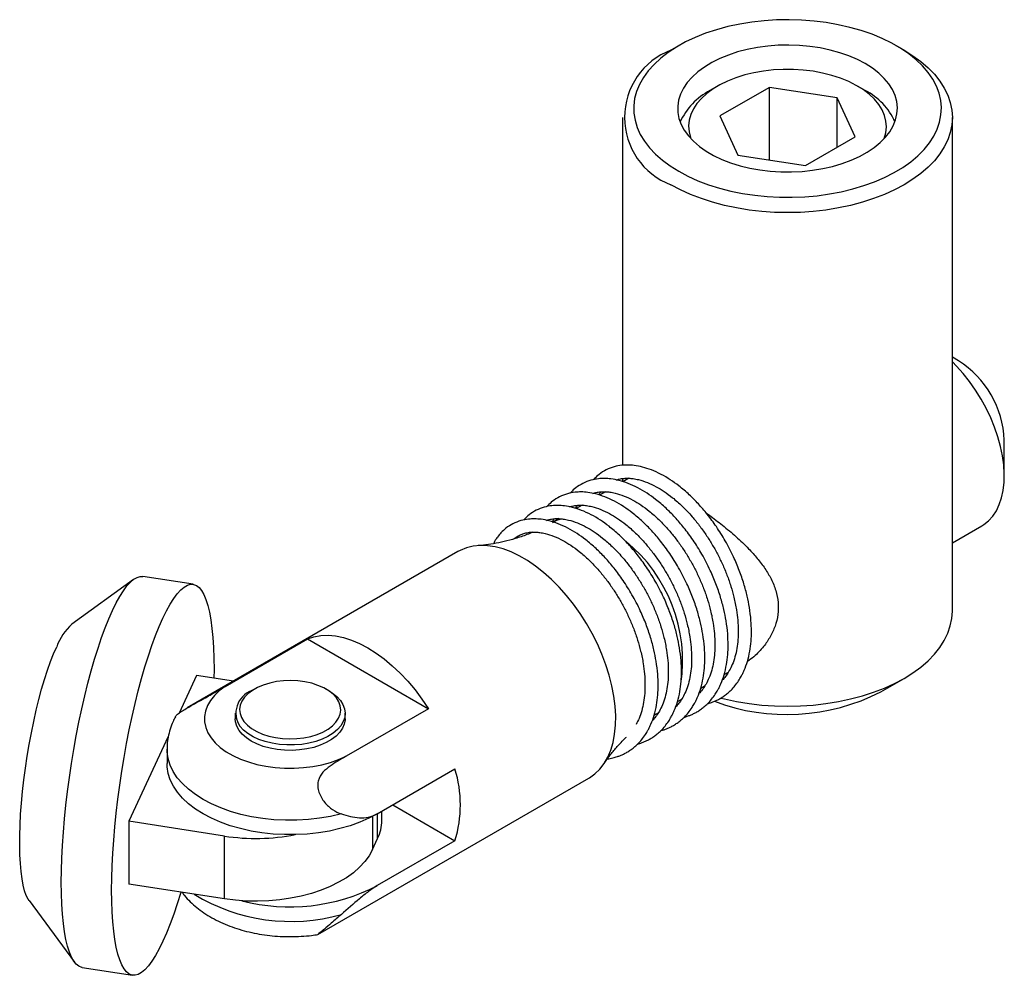
# Paper-space layout '_Изометрия' of a CAD drawing. Units: millimetres. Extents: x -32.8 to 12, y -19.8 to 23.6.
import ezdxf

# ---------------------------------------------------------------- set-up
doc = ezdxf.new("R2010")
doc.units = ezdxf.units.MM

psp = doc.layouts.new('_Изометрия')

# ---------------------------------------------------------------- linework, layer by layer
at = {"color": 7, "linetype": 'Continuous', "lineweight": 25}
for p, q in [((-2.82, 22.459), (-3.174, 22.255)), ((7.434, 22.255), (7.081, 22.459)), ((-1.052, 20.622), (-1.406, 20.418)), ((5.666, 20.418), (5.313, 20.622)), ((1.305, 20.563), (-0.949, 19.262)), ((4.384, 20.087), (1.305, 20.563)), ((1.305, 17.263), (1.305, 20.563)), ((5.21, 18.309), (4.384, 20.087)), ((4.384, 17.833), (4.384, 20.087)), ((-5.37, 19.194), (-5.37, 3.371)), ((-0.949, 19.262), (-0.124, 17.484)), ((9.63, -3.261), (9.63, 19.194)), ((2.955, 17.008), (5.21, 18.309)), ((-0.124, 17.484), (2.955, 17.008)), ((9.909, 8.129), (9.63, 8.289)), ((11.994, 2.883), (11.994, 4.516)), ((-5.37, 2.767), (-5.37, 2.616)), ((-5.084, 2.78), (-5.358, 2.622)), ((-5.157, 2.739), (-5.126, 2.78)), ((-6.145, 2.168), (-6.419, 2.01)), ((-7.206, 1.556), (-7.48, 1.398)), ((-7.259, 1.556), (-7.269, 1.519)), ((-8.266, 0.944), (-8.557, 0.775)), ((-8.32, 0.943), (-8.33, 0.907)), ((9.63, -0.156), (10.969, 0.617)), ((-9.575, 0.28), (-9.54, 0.328)), ((-12.865, -0.557), (-25.185, -7.669)), ((-24.917, -2.042), (-27.205, -1.688)), ((-27.62, -1.818), (-30.429, -3.859)), ((-23.458, -6.69), (-19.714, -4.528)), ((-19.714, -4.528), (-14.209, -7.706)), ((0.309, -5.537), (0.399, -5.485)), ((-24.753, -6.19), (-25.547, -7.9)), ((-23.073, -6.449), (-24.753, -6.19)), ((-0.752, -6.15), (-0.56, -6.039)), ((-1.812, -6.762), (-1.621, -6.651)), ((6.374, -6.935), (7.434, -6.322)), ((-22.124, -6.811), (-22.265, -6.893)), ((-18.729, -6.893), (-18.871, -6.811)), ((-1.876, -6.921), (-1.828, -6.939)), ((-1.821, -6.928), (-1.874, -6.937)), ((-2.882, -7.541), (-2.935, -7.549)), ((-2.914, -7.491), (-2.853, -7.505)), ((-2.873, -7.374), (-2.681, -7.264)), ((-22.997, -7.913), (-22.997, -8.158)), ((-17.997, -8.158), (-17.997, -7.913)), ((-14.209, -7.706), (-17.953, -9.868)), ((-3.943, -8.153), (-3.995, -8.161)), ((-3.974, -8.103), (-3.914, -8.117)), ((-26.045, -8.973), (-27.833, -12.825)), ((-26.101, -9.546), (-26.101, -10.2)), ((-16.535, -12.487), (-12.999, -10.446)), ((-19.236, -17.975), (-6.916, -10.863)), ((-15.828, -12.079), (-12.999, -13.712)), ((-16.33, -12.787), (-16.33, -12.369)), ((-27.833, -12.825), (-27.833, -15.683)), ((-23.486, -13.498), (-27.833, -12.825)), ((-23.486, -16.355), (-23.486, -13.498)), ((-16.75, -14.11), (-16.517, -13.608)), ((-12.999, -13.712), (-16.535, -15.753)), ((-23.486, -16.355), (-27.833, -15.683)), ((-32.374, -16.433), (-30.313, -19.227)), ((-29.956, -19.477), (-27.669, -19.831))]:
    psp.add_line(p, q, dxfattribs=at)
at = {"color": 8, "linetype": 'Continuous', "lineweight": 25}
for p, q in [((-16.517, -13.608), (-16.517, -12.477)), ((-16.75, -12.605), (-16.75, -14.11))]:
    psp.add_line(p, q, dxfattribs=at)
at = {"color": 7, "linetype": 'Continuous', "lineweight": 25, "flags": 128}
for points in [[(-2.819, 16.745), (-2.4, 16.521), (-1.949, 16.318), (-1.472, 16.137), (-0.971, 15.979), (-0.449, 15.845), (0.09, 15.736), (0.642, 15.653), (1.205, 15.596), (1.773, 15.566), (2.344, 15.563), (2.914, 15.586), (3.478, 15.637), (4.034, 15.713), (4.577, 15.816), (5.103, 15.943), (5.61, 16.095), (6.093, 16.271), (6.55, 16.468), (6.978, 16.687), (7.373, 16.925), (7.734, 17.18), (8.057, 17.452), (8.341, 17.738), (8.584, 18.036), (8.783, 18.345), (8.939, 18.663), (9.048, 18.986), (9.112, 19.314), (9.13, 19.643), (9.101, 19.972), (9.025, 20.299), (8.904, 20.621), (8.737, 20.937), (8.527, 21.243), (8.274, 21.539), (7.98, 21.821), (7.647, 22.089), (7.278, 22.34), (6.874, 22.574), (6.439, 22.787), (5.975, 22.979), (5.485, 23.149), (4.973, 23.295), (4.442, 23.416), (3.896, 23.512), (3.338, 23.582), (2.772, 23.626), (2.202, 23.643), (1.631, 23.633), (1.063, 23.596), (0.503, 23.532), (-0.046, 23.443), (-0.581, 23.327), (-1.098, 23.187), (-1.594, 23.024), (-2.065, 22.837), (-2.507, 22.629), (-2.919, 22.4), (-3.298, 22.154), (-3.64, 21.89), (-3.944, 21.611), (-4.207, 21.318), (-4.428, 21.014), (-4.606, 20.701), (-4.739, 20.38), (-4.826, 20.054), (-4.866, 19.726), (-4.861, 19.396), (-4.808, 19.068), (-4.71, 18.743), (-4.566, 18.424), (-4.377, 18.113), (-4.145, 17.812), (-3.872, 17.522), (-3.558, 17.247), (-3.206, 16.987), (-2.819, 16.745)], [(5.666, 21.643), (5.308, 21.83), (4.921, 21.997), (4.507, 22.141), (4.072, 22.262), (3.618, 22.358), (3.15, 22.428), (2.673, 22.471), (2.191, 22.488), (1.708, 22.478), (1.229, 22.441), (0.759, 22.378), (0.301, 22.288), (-0.14, 22.174), (-0.559, 22.035), (-0.953, 21.874), (-1.319, 21.692), (-1.652, 21.49), (-1.95, 21.27), (-2.21, 21.035), (-2.429, 20.787), (-2.606, 20.527), (-2.739, 20.259), (-2.826, 19.984), (-2.866, 19.707), (-2.861, 19.428), (-2.808, 19.15), (-2.71, 18.877), (-2.566, 18.611), (-2.378, 18.354), (-2.149, 18.109), (-1.879, 17.877), (-1.572, 17.662), (-1.23, 17.465), (-0.857, 17.287), (-0.456, 17.132), (-0.031, 16.999), (0.414, 16.891), (0.875, 16.808), (1.348, 16.751), (1.828, 16.721), (2.311, 16.717), (2.793, 16.741), (3.268, 16.791), (3.733, 16.868), (4.182, 16.97), (4.613, 17.096), (5.02, 17.246), (5.4, 17.418), (5.75, 17.611), (6.066, 17.822), (6.345, 18.049), (6.585, 18.292), (6.784, 18.546), (6.938, 18.81), (7.048, 19.082), (7.112, 19.358), (7.13, 19.637), (7.101, 19.915), (7.025, 20.191), (6.904, 20.461), (6.738, 20.723), (6.529, 20.974), (6.279, 21.213), (5.991, 21.436), (5.666, 21.643)], [(7.434, 22.255), (7.833, 22.006), (8.198, 21.739), (8.525, 21.456), (8.813, 21.159), (9.059, 20.851), (9.263, 20.532), (9.423, 20.204), (9.538, 19.871), (9.607, 19.533), (9.63, 19.194), (9.607, 18.854), (9.538, 18.516), (9.423, 18.183), (9.263, 17.856), (9.059, 17.537), (8.813, 17.228), (8.525, 16.931), (8.198, 16.649), (7.833, 16.382), (7.434, 16.132), (7.001, 15.901), (6.539, 15.691), (6.049, 15.502), (5.535, 15.336), (5, 15.194), (4.448, 15.076), (3.881, 14.984), (3.304, 14.917), (2.719, 14.877), (2.13, 14.864), (1.542, 14.877), (0.957, 14.917), (0.379, 14.984), (-0.187, 15.076), (-0.74, 15.194), (-1.275, 15.336), (-1.788, 15.502), (-2.278, 15.691), (-2.741, 15.901), (-3.173, 16.132)], [(3.295, 21.295), (2.849, 21.35), (2.396, 21.379), (1.94, 21.381), (1.486, 21.356), (1.039, 21.306), (0.603, 21.229), (0.183, 21.127), (-0.218, 21.002), (-0.594, 20.853), (-0.942, 20.683), (-1.259, 20.494), (-1.541, 20.287), (-1.786, 20.065), (-1.99, 19.83), (-2.152, 19.584), (-2.27, 19.33), (-2.343, 19.07), (-2.37, 18.807), (-2.35, 18.544), (-2.285, 18.284), (-2.264, 18.224)], [(6.524, 18.224), (6.53, 18.241), (6.603, 18.501), (6.63, 18.763), (6.611, 19.026), (6.546, 19.287), (6.435, 19.542), (6.28, 19.79), (6.083, 20.027), (5.845, 20.251), (5.569, 20.461), (5.258, 20.653), (4.915, 20.826), (4.543, 20.978), (4.146, 21.108), (3.729, 21.214), (3.295, 21.295)], [(10.969, 0.617), (11.057, 0.671), (11.275, 0.844), (11.468, 1.055), (11.632, 1.301), (11.767, 1.581), (11.871, 1.892), (11.944, 2.231), (11.985, 2.596), (11.993, 2.981), (11.969, 3.385), (11.912, 3.803), (11.823, 4.231), (11.703, 4.665), (11.553, 5.102), (11.375, 5.537), (11.169, 5.966), (10.939, 6.385), (10.686, 6.79), (10.412, 7.177), (10.121, 7.543), (9.814, 7.885), (9.63, 8.071)], [(-6.916, -10.863), (-6.883, -10.843), (-6.635, -10.666), (-6.412, -10.451), (-6.216, -10.198), (-6.05, -9.91), (-5.913, -9.589), (-5.807, -9.238), (-5.734, -8.859), (-5.693, -8.455), (-5.684, -8.03), (-5.709, -7.587), (-5.766, -7.13), (-5.856, -6.661), (-5.977, -6.184), (-6.129, -5.704), (-6.311, -5.224), (-6.52, -4.748), (-6.756, -4.279), (-7.016, -3.822), (-7.299, -3.379), (-7.602, -2.954), (-7.923, -2.552), (-8.259, -2.173), (-8.608, -1.823), (-8.967, -1.503), (-9.334, -1.215), (-9.704, -0.963), (-10.077, -0.749), (-10.447, -0.573), (-10.814, -0.437), (-11.173, -0.342), (-11.522, -0.29), (-11.858, -0.279), (-12.179, -0.312), (-12.482, -0.386), (-12.765, -0.503), (-12.865, -0.557)], [(-28.58, -3.234), (-28.414, -2.894), (-28.249, -2.594), (-28.085, -2.335), (-27.924, -2.117), (-27.766, -1.943), (-27.613, -1.813), (-27.464, -1.727), (-27.321, -1.687), (-27.205, -1.688)], [(-26.293, -3.587), (-26.127, -3.248), (-25.961, -2.948), (-25.798, -2.689), (-25.636, -2.471), (-25.479, -2.297), (-25.325, -2.167), (-25.176, -2.081), (-25.033, -2.041), (-24.897, -2.046), (-24.767, -2.096), (-24.646, -2.191), (-24.532, -2.331), (-24.428, -2.515), (-24.333, -2.741), (-24.248, -3.01), (-24.174, -3.318), (-24.11, -3.666), (-24.058, -4.051), (-24.017, -4.47), (-23.987, -4.923), (-23.969, -5.406), (-23.963, -5.918), (-23.967, -6.311)], [(-29.956, -19.477), (-29.976, -19.473), (-30.106, -19.423), (-30.228, -19.327), (-30.341, -19.188), (-30.445, -19.004), (-30.54, -18.777), (-30.625, -18.509), (-30.699, -18.2), (-30.763, -17.853), (-30.815, -17.468), (-30.857, -17.048), (-30.886, -16.596), (-30.904, -16.112), (-30.91, -15.601), (-30.904, -15.064), (-30.886, -14.504), (-30.857, -13.924), (-30.815, -13.327), (-30.763, -12.716), (-30.699, -12.095), (-30.625, -11.465), (-30.54, -10.831), (-30.445, -10.196), (-30.341, -9.563), (-30.228, -8.935), (-30.106, -8.315), (-29.976, -7.707), (-29.84, -7.113), (-29.697, -6.538), (-29.548, -5.982), (-29.394, -5.451), (-29.237, -4.945), (-29.076, -4.468), (-28.912, -4.023), (-28.747, -3.61), (-28.58, -3.234)], [(-0.901, -7.221), (-0.74, -7.261), (-0.187, -7.379), (0.379, -7.471), (0.957, -7.538), (1.542, -7.578), (2.13, -7.591), (2.719, -7.578), (3.304, -7.538), (3.881, -7.471), (4.448, -7.379), (5, -7.261), (5.535, -7.119), (6.049, -6.953), (6.539, -6.764), (7.001, -6.553), (7.434, -6.323), (7.833, -6.073), (8.198, -5.806), (8.525, -5.523), (8.813, -5.227), (9.059, -4.918), (9.263, -4.599), (9.423, -4.272), (9.538, -3.939), (9.607, -3.601), (9.63, -3.261)], [(-25.473, -16.048), (-25.479, -16.068), (-25.636, -16.574), (-25.798, -17.05), (-25.961, -17.496), (-26.127, -17.908), (-26.293, -18.285), (-26.459, -18.624), (-26.624, -18.925), (-26.788, -19.184), (-26.949, -19.401), (-27.107, -19.576), (-27.26, -19.706), (-27.409, -19.791), (-27.552, -19.832), (-27.689, -19.827), (-27.818, -19.777), (-27.94, -19.681), (-28.053, -19.542), (-28.157, -19.358), (-28.252, -19.131), (-28.337, -18.863), (-28.412, -18.554), (-28.475, -18.207), (-28.528, -17.822), (-28.569, -17.402), (-28.598, -16.95), (-28.616, -16.466), (-28.622, -15.955), (-28.616, -15.418), (-28.598, -14.858), (-28.569, -14.278), (-28.528, -13.681), (-28.475, -13.07), (-28.412, -12.448), (-28.337, -11.819), (-28.252, -11.185), (-28.157, -10.55), (-28.053, -9.917), (-27.94, -9.288), (-27.818, -8.669), (-27.689, -8.061), (-27.552, -7.467), (-27.409, -6.891), (-27.26, -6.336), (-27.107, -5.805), (-26.949, -5.299), (-26.788, -4.822), (-26.624, -4.376), (-26.459, -3.964), (-26.293, -3.587), (-26.293, -3.587)], [(-19.714, -4.528), (-19.42, -4.43), (-19.106, -4.374), (-18.775, -4.361), (-18.43, -4.391), (-18.073, -4.464), (-17.708, -4.58), (-17.336, -4.736), (-16.962, -4.933), (-16.587, -5.169), (-16.215, -5.441), (-15.85, -5.748), (-15.493, -6.087), (-15.148, -6.455), (-14.817, -6.85), (-14.503, -7.268), (-14.209, -7.706)], [(-32.374, -16.433), (-32.419, -16.365), (-32.504, -16.195), (-32.579, -15.982), (-32.645, -15.729), (-32.699, -15.436), (-32.743, -15.108), (-32.775, -14.744), (-32.795, -14.349), (-32.804, -13.924), (-32.801, -13.473), (-32.787, -13), (-32.76, -12.506), (-32.722, -11.996), (-32.673, -11.474), (-32.613, -10.942), (-32.543, -10.406), (-32.462, -9.867), (-32.373, -9.331), (-32.274, -8.801), (-32.167, -8.281), (-32.053, -7.774), (-31.933, -7.284), (-31.807, -6.815), (-31.676, -6.369), (-31.541, -5.95), (-31.403, -5.56), (-31.263, -5.204), (-31.122, -4.882)], [(-23.458, -6.69), (-23.721, -6.888), (-23.945, -7.101), (-24.126, -7.328), (-24.263, -7.564), (-24.354, -7.808), (-24.397, -8.056), (-24.393, -8.306), (-24.34, -8.554), (-24.241, -8.796), (-24.096, -9.031), (-23.907, -9.256), (-23.676, -9.466), (-23.406, -9.661), (-23.101, -9.838), (-22.763, -9.993), (-22.398, -10.127), (-22.009, -10.236), (-21.602, -10.32), (-21.182, -10.377), (-20.753, -10.407), (-20.321, -10.41), (-19.891, -10.385), (-19.468, -10.332), (-19.058, -10.253), (-18.666, -10.149), (-18.296, -10.02), (-17.953, -9.868)], [(-22.599, -8.289), (-22.445, -8.456), (-22.252, -8.609), (-22.022, -8.744), (-21.761, -8.859), (-21.475, -8.952), (-21.169, -9.02), (-20.849, -9.062), (-20.522, -9.078), (-20.194, -9.066), (-19.873, -9.028), (-19.564, -8.964), (-19.275, -8.875), (-19.01, -8.763), (-18.775, -8.63), (-18.576, -8.48), (-18.415, -8.315), (-18.297, -8.138), (-18.224, -7.953), (-18.197, -7.764), (-18.217, -7.575), (-18.283, -7.39), (-18.395, -7.212), (-18.549, -7.044), (-18.743, -6.891), (-18.972, -6.756), (-19.233, -6.641), (-19.519, -6.548), (-19.825, -6.48), (-20.145, -6.438), (-20.472, -6.422), (-20.8, -6.434), (-21.121, -6.472), (-21.43, -6.536), (-21.72, -6.625), (-21.984, -6.737), (-22.219, -6.87), (-22.419, -7.02), (-22.579, -7.185), (-22.697, -7.362), (-22.77, -7.547), (-22.797, -7.736), (-22.777, -7.925), (-22.711, -8.11), (-22.599, -8.289)], [(-18.729, -6.893), (-18.57, -6.994), (-18.371, -7.154), (-18.212, -7.328), (-18.095, -7.513), (-18.023, -7.706), (-17.997, -7.902), (-18.018, -8.099), (-18.085, -8.292), (-18.196, -8.478), (-18.351, -8.654), (-18.546, -8.815), (-18.777, -8.96), (-19.039, -9.086), (-19.33, -9.19), (-19.642, -9.269), (-19.969, -9.324), (-20.307, -9.352), (-20.648, -9.354), (-20.987, -9.329), (-21.316, -9.277), (-21.63, -9.2), (-21.923, -9.099), (-22.189, -8.976), (-22.424, -8.833), (-22.623, -8.673), (-22.782, -8.499), (-22.782, -8.499)], [(-17.997, -8.158), (-17.999, -8.208), (-18.034, -8.404), (-18.114, -8.595), (-18.239, -8.778), (-18.407, -8.95), (-18.613, -9.107), (-18.854, -9.246), (-19.126, -9.365), (-19.423, -9.462), (-19.741, -9.534), (-20.072, -9.581), (-20.412, -9.601), (-20.753, -9.594), (-21.089, -9.561), (-21.414, -9.501), (-21.722, -9.416), (-22.008, -9.308), (-22.265, -9.179), (-22.489, -9.03), (-22.676, -8.866), (-22.823, -8.688), (-22.926, -8.5), (-22.984, -8.306), (-22.997, -8.158)], [(-16.535, -12.487), (-16.917, -12.688), (-17.33, -12.869), (-17.77, -13.026), (-18.234, -13.159), (-18.716, -13.267), (-19.214, -13.349), (-19.723, -13.404), (-20.238, -13.431), (-20.756, -13.431), (-21.271, -13.404), (-21.78, -13.349), (-22.278, -13.267), (-22.761, -13.159), (-23.224, -13.026), (-23.664, -12.869), (-24.077, -12.688), (-24.46, -12.487), (-24.808, -12.266), (-25.12, -12.028), (-25.393, -11.774), (-25.623, -11.506), (-25.81, -11.228), (-25.952, -10.94), (-26.047, -10.647), (-26.095, -10.349), (-26.101, -10.2)], [(-16.75, -14.11), (-16.904, -14.39), (-17.102, -14.66), (-17.342, -14.918), (-17.623, -15.163), (-17.941, -15.391), (-18.295, -15.602), (-18.681, -15.793), (-19.095, -15.962), (-19.535, -16.109), (-19.997, -16.231), (-20.476, -16.329), (-20.969, -16.4), (-21.471, -16.445), (-21.978, -16.463), (-22.486, -16.454), (-22.99, -16.418), (-23.486, -16.355)]]:
    psp.add_lwpolyline(points, dxfattribs=at)
at = {"color": 8, "linetype": 'Continuous', "lineweight": 25, "flags": 128}
for points in [[(-8.558, 0.775), (-8.404, 0.854), (-8.164, 0.94)], [(-18.17, -12.489), (-18.656, -12.602), (-19.157, -12.688), (-19.67, -12.746), (-20.19, -12.777), (-20.713, -12.779), (-21.234, -12.753), (-21.749, -12.7), (-22.253, -12.619), (-22.741, -12.511), (-23.21, -12.377), (-23.655, -12.219), (-24.073, -12.037), (-24.46, -11.834), (-24.812, -11.611), (-25.126, -11.37), (-25.401, -11.113), (-25.632, -10.842), (-25.819, -10.56), (-25.959, -10.269), (-26.052, -9.972), (-26.097, -9.671), (-26.101, -9.547)]]:
    psp.add_lwpolyline(points, dxfattribs=at)
at = {"color": 7, "linetype": 'Continuous', "lineweight": 25}
for centre, radius, start, end in [((-2.011, 19.194), 3.274, 110.7977, 249.2184), ((0.04, 17.699), 3.079, 117.9997, 155.2257), ((4.388, 17.857), 2.862, 23.3046, 63.47), ((7.487, 4.322), 4.512, 2.4615, 57.5385), ((-28.701, -5.778), 2.581, 131.9999, 159.6868), ((-21.897, -7.898), 1.07, 110.1438, 214.1543), ((2.1, 1.378), 9.347, 249.3364, 297.2092), ((-18.283, -12.079), 5.531, 342.8253, 17.1747), ((-18.27, -12.776), 1.94, 334.6074, 359.699), ((-22.064, -4.289), 9.317, 261.2208, 281.1128), ((-20.52, -8), 8.718, 255.5834, 297.1999)]:
    psp.add_arc(centre, radius, start, end, dxfattribs=at)
at = {"color": 8, "linetype": 'Continuous', "lineweight": 25}
for centre, radius, start, end in [((-9.663, -5.529), 7.022, 351.4374, 50.7851), ((-20.468, -8.943), 8.438, 238.5457, 285.8033)]:
    psp.add_arc(centre, radius, start, end, dxfattribs=at)
at = {"color": 7, "linetype": 'Continuous', "lineweight": 25}
for points, knots in [([(-1.504, -7.472), (-1.459, -7.459), (-1.364, -7.433), (-1.223, -7.38), (-1.077, -7.315), (-0.925, -7.234), (-0.767, -7.133), (-0.602, -7.008), (-0.43, -6.852), (-0.256, -6.659), (-0.103, -6.45), (0.013, -6.258), (0.095, -6.098), (0.198, -5.875), (0.316, -5.548), (0.42, -5.102), (0.478, -4.642), (0.495, -4.173), (0.474, -3.661), (0.408, -3.125), (0.298, -2.565), (0.147, -2.002), (-0.059, -1.404), (-0.337, -0.748), (-0.685, -0.077), (-1.091, 0.573), (-1.505, 1.134), (-1.918, 1.617), (-2.349, 2.051), (-2.778, 2.417), (-3.21, 2.724), (-3.629, 2.971), (-4.053, 3.164), (-4.46, 3.296), (-4.821, 3.366), (-5.133, 3.388), (-5.441, 3.373), (-5.777, 3.309), (-6.124, 3.174), (-6.421, 2.979), (-6.606, 2.819), (-6.682, 2.726), (-6.691, 2.715)], [0, 0, 0, 0, 0.010636, 0.022027, 0.033759, 0.046793, 0.061465, 0.07646, 0.093872, 0.113717, 0.134075, 0.149904, 0.16109, 0.171719, 0.200773, 0.231237, 0.259692, 0.286198, 0.314424, 0.347371, 0.375145, 0.405432, 0.438054, 0.471478, 0.512656, 0.55116, 0.58698, 0.619757, 0.651487, 0.686691, 0.715263, 0.74584, 0.77761, 0.807589, 0.835301, 0.858345, 0.879316, 0.908022, 0.940267, 0.971178, 0.996564, 1, 1, 1, 1]), ([(-2.565, -8.084), (-2.519, -8.072), (-2.424, -8.046), (-2.284, -7.992), (-2.138, -7.927), (-1.985, -7.846), (-1.828, -7.746), (-1.663, -7.62), (-1.491, -7.465), (-1.317, -7.271), (-1.164, -7.062), (-1.048, -6.87), (-0.965, -6.711), (-0.863, -6.487), (-0.745, -6.16), (-0.641, -5.715), (-0.583, -5.254), (-0.566, -4.786), (-0.587, -4.273), (-0.652, -3.737), (-0.763, -3.177), (-0.914, -2.614), (-1.12, -2.016), (-1.398, -1.36), (-1.746, -0.689), (-2.152, -0.04), (-2.565, 0.522), (-2.979, 1.005), (-3.41, 1.439), (-3.838, 1.804), (-4.27, 2.112), (-4.69, 2.358), (-5.114, 2.552), (-5.52, 2.684), (-5.882, 2.754), (-6.193, 2.775), (-6.502, 2.761), (-6.838, 2.697), (-7.185, 2.562), (-7.482, 2.367), (-7.667, 2.207), (-7.743, 2.114), (-7.752, 2.103)], [0, 0, 0, 0, 0.010636, 0.022027, 0.033759, 0.046793, 0.061465, 0.07646, 0.093872, 0.113717, 0.134075, 0.149904, 0.16109, 0.171719, 0.200773, 0.231237, 0.259692, 0.286198, 0.314424, 0.347371, 0.375145, 0.405432, 0.438054, 0.471478, 0.512656, 0.55116, 0.58698, 0.619757, 0.651487, 0.686691, 0.715263, 0.74584, 0.77761, 0.807589, 0.835301, 0.858345, 0.879316, 0.908022, 0.940267, 0.971178, 0.996564, 1, 1, 1, 1]), ([(-5.66, 2.703), (-5.617, 2.717), (-5.504, 2.754), (-5.315, 2.78), (-5.102, 2.785), (-4.883, 2.766), (-4.603, 2.713), (-4.254, 2.6), (-3.862, 2.415), (-3.477, 2.183), (-3.081, 1.891), (-2.65, 1.512), (-2.243, 1.083), (-1.884, 0.641), (-1.584, 0.223), (-1.308, -0.212), (-1.054, -0.662), (-0.823, -1.134), (-0.617, -1.628), (-0.442, -2.131), (-0.295, -2.661), (-0.191, -3.177), (-0.127, -3.689), (-0.105, -4.142), (-0.119, -4.571), (-0.167, -4.969), (-0.253, -5.351), (-0.371, -5.687), (-0.506, -5.965), (-0.651, -6.186), (-0.76, -6.328), (-0.829, -6.393), (-0.843, -6.406)], [0, 0, 0, 0, 0.018953, 0.048802, 0.075524, 0.099376, 0.12644, 0.169551, 0.210477, 0.246585, 0.284848, 0.328778, 0.376554, 0.412058, 0.446947, 0.481079, 0.514963, 0.549487, 0.585056, 0.621506, 0.656899, 0.698179, 0.732921, 0.770334, 0.802467, 0.836778, 0.872528, 0.908454, 0.939826, 0.966669, 0.993434, 1, 1, 1, 1]), ([(-3.626, -8.696), (-3.58, -8.684), (-3.485, -8.658), (-3.345, -8.604), (-3.199, -8.539), (-3.046, -8.458), (-2.888, -8.358), (-2.723, -8.233), (-2.552, -8.077), (-2.377, -7.884), (-2.224, -7.675), (-2.109, -7.483), (-2.026, -7.323), (-1.924, -7.1), (-1.806, -6.772), (-1.702, -6.327), (-1.644, -5.867), (-1.626, -5.398), (-1.647, -4.886), (-1.713, -4.349), (-1.824, -3.789), (-1.975, -3.226), (-2.18, -2.629), (-2.458, -1.972), (-2.807, -1.301), (-3.213, -0.652), (-3.626, -0.091), (-4.04, 0.392), (-4.471, 0.827), (-4.899, 1.192), (-5.331, 1.5), (-5.751, 1.746), (-6.174, 1.94), (-6.581, 2.072), (-6.943, 2.141), (-7.254, 2.163), (-7.562, 2.149), (-7.898, 2.085), (-8.246, 1.949), (-8.543, 1.754), (-8.727, 1.595), (-8.803, 1.501), (-8.812, 1.49)], [0, 0, 0, 0, 0.010636, 0.022027, 0.033759, 0.046793, 0.061465, 0.07646, 0.093872, 0.113717, 0.134075, 0.149904, 0.16109, 0.171719, 0.200773, 0.231237, 0.259692, 0.286198, 0.314424, 0.347371, 0.375145, 0.405432, 0.438054, 0.471478, 0.512656, 0.55116, 0.58698, 0.619757, 0.651487, 0.686691, 0.715263, 0.74584, 0.77761, 0.807589, 0.835301, 0.858345, 0.879316, 0.908022, 0.940267, 0.971178, 0.996564, 1, 1, 1, 1]), ([(-6.721, 2.091), (-6.677, 2.105), (-6.565, 2.142), (-6.375, 2.168), (-6.162, 2.173), (-5.944, 2.154), (-5.664, 2.1), (-5.315, 1.987), (-4.923, 1.802), (-4.538, 1.57), (-4.141, 1.279), (-3.711, 0.9), (-3.304, 0.47), (-2.945, 0.029), (-2.644, -0.389), (-2.368, -0.824), (-2.115, -1.275), (-1.884, -1.746), (-1.678, -2.24), (-1.503, -2.743), (-1.356, -3.273), (-1.251, -3.789), (-1.187, -4.301), (-1.166, -4.754), (-1.18, -5.183), (-1.228, -5.581), (-1.314, -5.963), (-1.432, -6.3), (-1.567, -6.577), (-1.711, -6.798), (-1.82, -6.941), (-1.89, -7.006), (-1.903, -7.018)], [0, 0, 0, 0, 0.018953, 0.048802, 0.075524, 0.099376, 0.12644, 0.169551, 0.210477, 0.246585, 0.284848, 0.328778, 0.376554, 0.412058, 0.446947, 0.481079, 0.514963, 0.549487, 0.585056, 0.621506, 0.656899, 0.698179, 0.732921, 0.770334, 0.802467, 0.836778, 0.872528, 0.908454, 0.939826, 0.966669, 0.993434, 1, 1, 1, 1]), ([(-6.443, 2.037), (-6.431, 2.058), (-6.406, 2.105), (-6.375, 2.144), (-6.358, 2.165)], [0, 0, 0, 0, 0.454174, 1, 1, 1, 1]), ([(-4.686, -9.309), (-4.641, -9.296), (-4.546, -9.27), (-4.405, -9.217), (-4.259, -9.152), (-4.107, -9.071), (-3.949, -8.97), (-3.784, -8.845), (-3.612, -8.689), (-3.438, -8.496), (-3.285, -8.287), (-3.169, -8.095), (-3.087, -7.935), (-2.984, -7.712), (-2.866, -7.384), (-2.762, -6.939), (-2.704, -6.479), (-2.687, -6.01), (-2.708, -5.498), (-2.774, -4.961), (-2.884, -4.402), (-3.035, -3.839), (-3.241, -3.241), (-3.519, -2.585), (-3.867, -1.914), (-4.273, -1.264), (-4.687, -0.703), (-5.1, -0.22), (-5.531, 0.214), (-5.96, 0.58), (-6.392, 0.887), (-6.811, 1.134), (-7.235, 1.327), (-7.642, 1.459), (-8.003, 1.529), (-8.315, 1.551), (-8.623, 1.537), (-8.959, 1.472), (-9.306, 1.337), (-9.603, 1.142), (-9.788, 0.982), (-9.864, 0.889), (-9.873, 0.878)], [0, 0, 0, 0, 0.0106358, 0.0220274, 0.0337595, 0.0467933, 0.0614646, 0.07646, 0.0938723, 0.1137172, 0.1340749, 0.1499039, 0.1610898, 0.1717187, 0.200773, 0.2312365, 0.2596924, 0.2861984, 0.3144241, 0.3473706, 0.3751449, 0.4054323, 0.4380539, 0.4714782, 0.5126556, 0.5511598, 0.5869796, 0.6197565, 0.6514871, 0.6866911, 0.715263, 0.74584, 0.7776099, 0.8075886, 0.8353009, 0.8583446, 0.8793164, 0.9080222, 0.9402671, 0.9711784, 0.9965641, 1, 1, 1, 1]), ([(-7.782, 1.478), (-7.738, 1.493), (-7.625, 1.529), (-7.436, 1.556), (-7.223, 1.561), (-7.005, 1.541), (-6.725, 1.488), (-6.375, 1.375), (-5.984, 1.19), (-5.599, 0.958), (-5.202, 0.667), (-4.772, 0.288), (-4.365, -0.142), (-4.006, -0.583), (-3.705, -1.002), (-3.429, -1.436), (-3.176, -1.887), (-2.945, -2.359), (-2.738, -2.852), (-2.563, -3.356), (-2.416, -3.886), (-2.312, -4.402), (-2.248, -4.914), (-2.226, -5.366), (-2.24, -5.796), (-2.288, -6.194), (-2.374, -6.575), (-2.492, -6.912), (-2.628, -7.189), (-2.772, -7.41), (-2.881, -7.553), (-2.95, -7.618), (-2.964, -7.631)], [0, 0, 0, 0, 0.018953, 0.048802, 0.075524, 0.099376, 0.12644, 0.169551, 0.210477, 0.246585, 0.284848, 0.328778, 0.376554, 0.412058, 0.446947, 0.481079, 0.514963, 0.549487, 0.585056, 0.621506, 0.656899, 0.698179, 0.732921, 0.770334, 0.802467, 0.836778, 0.872528, 0.908454, 0.939826, 0.966669, 0.993434, 1, 1, 1, 1]), ([(-7.513, 1.408), (-7.498, 1.435), (-7.47, 1.488), (-7.436, 1.531), (-7.419, 1.552)], [0, 0, 0, 0, 0.512182, 1, 1, 1, 1]), ([(-6.065, -9.988), (-5.98, -9.974), (-5.824, -9.948), (-5.628, -9.889), (-5.466, -9.829), (-5.32, -9.764), (-5.167, -9.683), (-5.01, -9.582), (-4.845, -9.457), (-4.673, -9.301), (-4.499, -9.108), (-4.346, -8.899), (-4.23, -8.707), (-4.147, -8.547), (-4.045, -8.324), (-3.927, -7.997), (-3.823, -7.552), (-3.765, -7.091), (-3.748, -6.623), (-3.769, -6.11), (-3.834, -5.574), (-3.945, -5.014), (-4.096, -4.451), (-4.302, -3.853), (-4.58, -3.197), (-4.928, -2.526), (-5.334, -1.877), (-5.747, -1.315), (-6.161, -0.832), (-6.592, -0.398), (-7.02, -0.033), (-7.452, 0.275), (-7.872, 0.521), (-8.296, 0.715), (-8.702, 0.847), (-9.064, 0.917), (-9.375, 0.938), (-9.684, 0.924), (-10.02, 0.86), (-10.366, 0.724), (-10.666, 0.532), (-10.894, 0.321), (-11.035, 0.15), (-11.117, 0.033), (-11.171, -0.051), (-11.215, -0.125), (-11.242, -0.179), (-11.251, -0.198)], [0, 0, 0, 0, 0.017796, 0.032461, 0.043121, 0.054099, 0.066296, 0.080024, 0.094057, 0.11035, 0.12892, 0.14797, 0.162782, 0.17325, 0.183196, 0.210384, 0.23889, 0.265518, 0.290321, 0.316734, 0.347564, 0.373554, 0.401896, 0.432422, 0.463699, 0.502231, 0.538262, 0.571781, 0.602452, 0.632144, 0.665087, 0.691823, 0.720436, 0.750165, 0.778218, 0.80415, 0.825713, 0.845338, 0.8722, 0.902373, 0.931299, 0.955054, 0.973532, 0.980822, 0.986812, 0.995389, 1, 1, 1, 1]), ([(-8.842, 0.866), (-8.799, 0.88), (-8.686, 0.917), (-8.497, 0.943), (-8.284, 0.948), (-8.065, 0.929), (-7.785, 0.876), (-7.436, 0.763), (-7.044, 0.578), (-6.659, 0.346), (-6.263, 0.055), (-5.832, -0.325), (-5.425, -0.754), (-5.066, -1.196), (-4.766, -1.614), (-4.49, -2.048), (-4.236, -2.499), (-4.005, -2.971), (-3.799, -3.465), (-3.624, -3.968), (-3.477, -4.498), (-3.373, -5.014), (-3.309, -5.526), (-3.287, -5.979), (-3.301, -6.408), (-3.349, -6.806), (-3.435, -7.188), (-3.553, -7.524), (-3.688, -7.802), (-3.833, -8.023), (-3.942, -8.165), (-4.011, -8.23), (-4.025, -8.243)], [0, 0, 0, 0, 0.018953, 0.048802, 0.075524, 0.099376, 0.12644, 0.169551, 0.210477, 0.246585, 0.284848, 0.328778, 0.376554, 0.412058, 0.446947, 0.481079, 0.514963, 0.549487, 0.585056, 0.621506, 0.656899, 0.698179, 0.732921, 0.770334, 0.802467, 0.836778, 0.872528, 0.908454, 0.939826, 0.966669, 0.993434, 1, 1, 1, 1]), ([(-8.573, 0.796), (-8.559, 0.823), (-8.531, 0.875), (-8.496, 0.919), (-8.479, 0.94)], [0, 0, 0, 0, 0.512182, 1, 1, 1, 1]), ([(-1.581, 1.212), (-1.529, 1.175), (-1.277, 0.998), (-0.809, 0.635), (-0.204, 0.128), (0.327, -0.379), (0.765, -0.863), (1.113, -1.321), (1.403, -1.809), (1.614, -2.327), (1.724, -2.873), (1.71, -3.423), (1.582, -3.951), (1.354, -4.44), (1.029, -4.91), (0.676, -5.293), (0.402, -5.487), (0.303, -5.557)], [0, 0, 0, 0, 0.020211, 0.09806, 0.182545, 0.267056, 0.332276, 0.397694, 0.462827, 0.532304, 0.60172, 0.6714, 0.741113, 0.807754, 0.874445, 0.954723, 1, 1, 1, 1]), ([(-9.45, 0.33), (-9.454, 0.328), (-9.631, 0.245), (-9.986, 0.119), (-10.503, -0.044), (-11.005, -0.162), (-11.475, -0.239), (-11.788, -0.277), (-11.933, -0.283), (-11.941, -0.283)], [0, 0, 0, 0, 0.0048, 0.211431, 0.414278, 0.612207, 0.80416, 0.989235, 1, 1, 1, 1]), ([(-10.33, 0.016), (-10.321, 0.025), (-10.26, 0.083), (-10.133, 0.158), (-9.955, 0.243), (-9.762, 0.3), (-9.558, 0.332), (-9.344, 0.336), (-9.126, 0.317), (-8.846, 0.263), (-8.497, 0.151), (-8.105, -0.035), (-7.72, -0.267), (-7.323, -0.558), (-6.893, -0.937), (-6.486, -1.366), (-6.127, -1.808), (-5.826, -2.226), (-5.55, -2.661), (-5.297, -3.112), (-5.066, -3.583), (-4.86, -4.077), (-4.685, -4.58), (-4.538, -5.11), (-4.433, -5.626), (-4.369, -6.138), (-4.348, -6.591), (-4.362, -7.02), (-4.41, -7.418), (-4.496, -7.799), (-4.612, -8.138), (-4.712, -8.33), (-4.759, -8.419)], [0, 0, 0, 0, 0.005092, 0.0341646, 0.0609432, 0.0864052, 0.116027, 0.1425468, 0.1662171, 0.1930749, 0.2358579, 0.2764731, 0.3123065, 0.3502782, 0.393875, 0.4412875, 0.4765212, 0.5111454, 0.545018, 0.5786443, 0.6129054, 0.6482034, 0.6843769, 0.7195008, 0.760467, 0.7949444, 0.8320729, 0.863962, 0.8980114, 0.9334904, 0.9691426, 1, 1, 1, 1]), ([(-25.71, -8.068), (-25.709, -8.06), (-25.704, -8.026), (-25.599, -7.934), (-25.414, -7.803), (-25.182, -7.666), (-24.89, -7.502), (-24.583, -7.333), (-24.277, -7.16), (-23.906, -6.948), (-23.638, -6.794), (-23.458, -6.69)], [0, 0, 0, 0, 0.03419, 0.144483, 0.233921, 0.323753, 0.405421, 0.53744, 0.652024, 0.766863, 1, 1, 1, 1]), ([(-3.937, -7.998), (-3.937, -7.998), (-3.877, -7.957), (-3.813, -7.922), (-3.75, -7.888)], [0, 0, 0, 0, 0.001914, 1, 1, 1, 1]), ([(-25.713, -8.067), (-25.753, -8.139), (-25.852, -8.321), (-25.966, -8.631), (-26.055, -8.987), (-26.098, -9.294), (-26.097, -9.48), (-26.096, -9.547)], [0, 0, 0, 0, 0.159552, 0.4022017, 0.6385364, 0.8699276, 1, 1, 1, 1]), ([(-6.216, -10.2), (-6.205, -10.182), (-6.119, -10.049), (-5.922, -9.786), (-5.614, -9.418), (-5.367, -9.149), (-5.216, -9.011), (-5.195, -8.992)], [0, 0, 0, 0, 0.044122, 0.335298, 0.637922, 0.950632, 1, 1, 1, 1]), ([(-17.953, -9.868), (-18.201, -10.011), (-18.451, -10.151), (-18.797, -10.399), (-18.908, -10.488), (-19.101, -10.705), (-19.184, -10.838), (-19.239, -11.072), (-19.246, -11.155), (-19.234, -11.328), (-19.216, -11.415), (-19.131, -11.671), (-19.038, -11.828), (-18.876, -12.028), (-18.817, -12.089), (-18.697, -12.199), (-18.635, -12.248), (-18.442, -12.38), (-18.307, -12.445), (-18.17, -12.489)], [0, 0, 0, 0, 0.25, 0.25, 0.375, 0.375, 0.5, 0.5, 0.5625, 0.5625, 0.625, 0.625, 0.75, 0.75, 0.8125, 0.8125, 0.875, 0.875, 1, 1, 1, 1]), ([(-18.17, -12.489), (-17.895, -12.579), (-17.62, -12.648), (-17.209, -12.672), (-17.07, -12.666), (-16.798, -12.611), (-16.665, -12.562), (-16.535, -12.487)], [0, 0, 0, 0, 0.5, 0.5, 0.75, 0.75, 1, 1, 1, 1]), ([(-25.417, -16.057), (-25.38, -16.107), (-25.267, -16.258), (-25.045, -16.49), (-24.751, -16.753), (-24.42, -16.996), (-24.059, -17.219), (-23.668, -17.419), (-23.253, -17.594), (-22.817, -17.743), (-22.366, -17.864), (-21.904, -17.958), (-21.432, -18.025), (-20.955, -18.065), (-20.475, -18.077), (-19.996, -18.062), (-19.58, -18.028), (-19.329, -17.989), (-19.233, -17.974)], [0, 0, 0, 0, 0.0305619, 0.0921758, 0.1554962, 0.2204572, 0.2867834, 0.3540479, 0.4217912, 0.4895596, 0.5571439, 0.6244721, 0.691556, 0.7584579, 0.8252686, 0.8920944, 0.9590281, 1, 1, 1, 1]), ([(-16.535, -15.753), (-16.666, -15.829), (-16.799, -15.92), (-17.07, -16.123), (-17.209, -16.236), (-17.621, -16.583), (-17.892, -16.825), (-18.17, -17.062)], [0, 0, 0, 0, 0.25, 0.25, 0.5, 0.5, 1, 1, 1, 1]), ([(-18.17, -17.062), (-18.247, -17.128), (-18.403, -17.262), (-18.669, -17.494), (-18.929, -17.721), (-19.13, -17.888), (-19.24, -17.975), (-19.237, -17.975), (-19.236, -17.975)], [0, 0, 0, 0, 0.150746, 0.30511, 0.539749, 0.718365, 0.863207, 1, 1, 1, 1])]:
    psp.add_open_spline(points, degree=3, knots=knots, dxfattribs=at)

doc.saveas('drawing.dxf')
